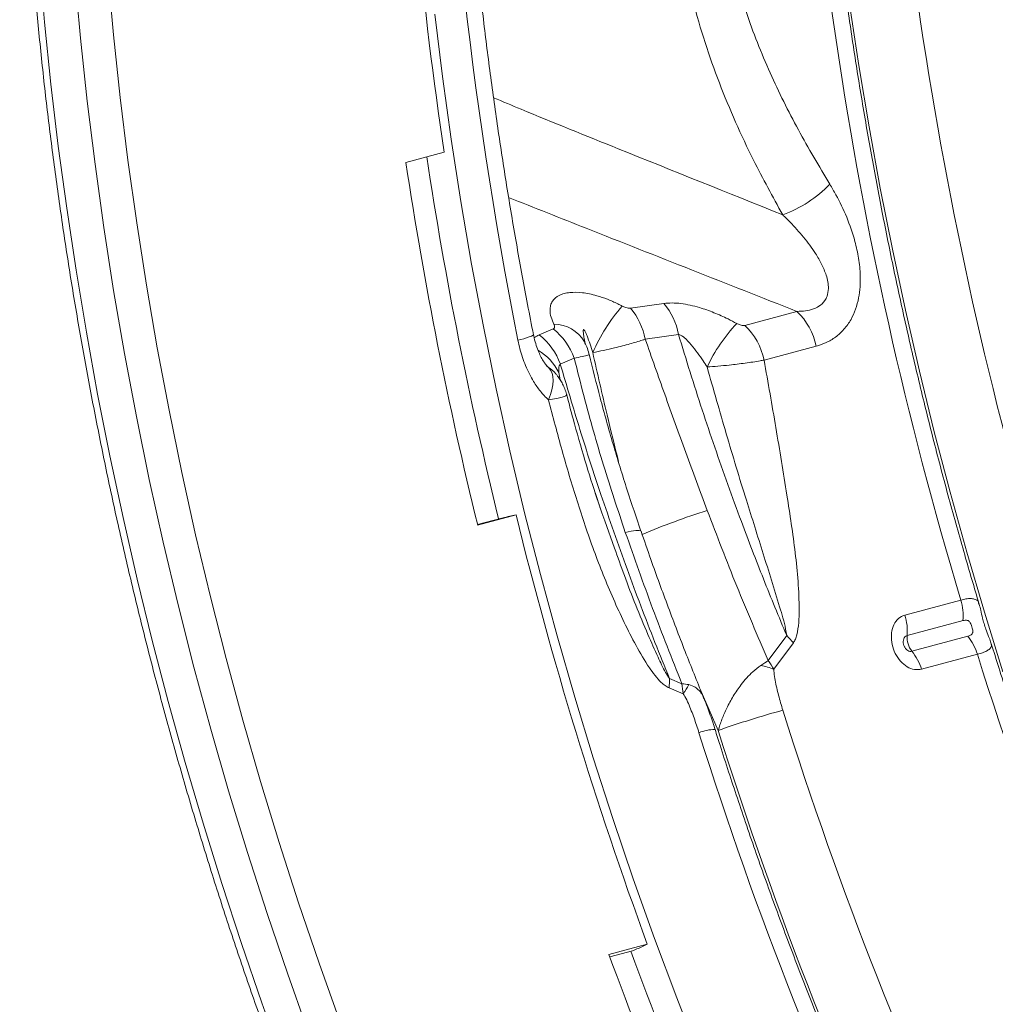
# Model space of a CAD drawing. Units: millimetres. Extents: x 0 to 8400, y 0 to 5940.
# Drawn here: x 1240 to 1487, y 799 to 1048 of the extents above; entities that cross this region are included whole.
import ezdxf

# ---------------------------------------------------------------- set-up
doc = ezdxf.new("R2010")
doc.units = ezdxf.units.MM
doc.layers.add('ACO_DRAINAGE', color=7, linetype='Continuous')

# ---------------------------------------------------------------- blocks, each defined once
blk = doc.blocks.new('ACO - 32830 - ISO')
at = {"layer": 'ACO_DRAINAGE', "linetype": 'Continuous', "lineweight": 0}
for p, q in [((-1091.74, 206.32), (-1090.36, 190.66)), ((-1081.27, 186.61), (-1082.72, 202.55)), ((-1074.34, 203.2), (-1072.9, 187.4)), ((-884.37, 179.68), (-886.71, 195.2)), ((-991.67, 192.69), (-989.72, 176.87)), ((-1090.36, 190.66), (-1088.74, 174.98)), ((-1072.9, 187.4), (-1071.2, 171.58)), ((-1079.56, 170.65), (-1081.27, 186.61)), ((-881.79, 164.17), (-884.37, 179.68)), ((-989.72, 176.87), (-987.51, 161.06)), ((-1088.74, 174.98), (-1086.86, 159.3)), ((-1077.58, 154.68), (-1079.56, 170.65)), ((-1071.2, 171.58), (-1069.25, 155.74)), ((-878.97, 148.68), (-881.79, 164.17)), ((-987.51, 161.06), (-985.04, 145.24)), ((-1086.86, 159.3), (-1084.74, 143.6)), ((-998.97, 155.16), (-989.26, 157.72)), ((-1075.35, 138.71), (-1077.58, 154.68)), ((-1069.25, 155.74), (-1067.03, 139.9)), ((-875.91, 133.22), (-878.97, 148.68)), ((-985.04, 145.24), (-982.32, 129.44)), ((-1084.74, 143.6), (-1082.38, 127.91)), ((-1067.03, 139.9), (-1064.56, 124.07)), ((-1072.86, 122.74), (-1075.35, 138.71)), ((-872.61, 117.78), (-875.91, 133.22)), ((-1082.38, 127.91), (-1079.77, 112.22)), ((-982.32, 129.44), (-979.34, 113.66)), ((-1070.11, 106.79), (-1072.86, 122.74)), ((-1064.56, 124.07), (-1061.84, 108.25)), ((-933.7, 119.48), (-942.13, 118.27)), ((-900.04, 117.47), (-913.22, 113.94)), ((-869.08, 102.39), (-872.61, 117.78)), ((-1079.77, 112.22), (-1076.92, 96.56)), ((-979.34, 113.66), (-976.11, 97.91)), ((-961.69, 113.03), (-965.21, 111.53)), ((-970.61, 110.18), (-969.15, 110.57)), ((-969.15, 110.57), (-968.01, 110.92)), ((-968.01, 110.92), (-967.2, 111.22)), ((-967.2, 111.22), (-966.76, 111.44)), ((-966.76, 111.44), (-966.68, 111.57)), ((-938.41, 110.44), (-929.99, 111.67)), ((-1061.84, 108.25), (-1058.86, 92.45)), ((-908.36, 105.15), (-895.18, 108.68)), ((-1067.11, 90.85), (-1070.11, 106.79)), ((-959.89, 104.14), (-956.37, 105.63)), ((-963.39, 103.81), (-962.96, 103.38)), ((-962.37, 102.65), (-962.9, 103.29)), ((-961.99, 101.88), (-962.37, 102.65)), ((-865.31, 87.05), (-869.08, 102.39)), ((-961.77, 100.98), (-961.99, 101.88)), ((-961.69, 99.97), (-961.77, 100.98)), ((-961.77, 98.86), (-961.69, 99.97)), ((-959.91, 100.13), (-960.27, 102.06)), ((-976.11, 97.91), (-972.64, 82.2)), ((-962.38, 96.42), (-962, 97.67)), ((-962, 97.67), (-961.77, 98.86)), ((-1076.92, 96.56), (-1073.82, 80.92)), ((-962.9, 95.13), (-962.38, 96.42)), ((-1058.86, 92.45), (-1055.62, 76.68)), ((-1063.85, 74.95), (-1067.11, 90.85)), ((-861.31, 71.76), (-865.31, 87.05)), ((-972.64, 82.2), (-968.91, 66.53)), ((-1073.82, 80.92), (-1070.48, 65.31)), ((-1060.33, 59.08), (-1063.85, 74.95)), ((-1055.62, 76.68), (-1052.14, 60.95)), ((-949.63, 67.31), (-951.06, 71.66)), ((-857.08, 56.53), (-861.31, 71.76)), ((-1070.48, 65.31), (-1066.91, 49.74)), ((-980.82, 63.53), (-975.06, 65.07)), ((-971.09, 66.01), (-980.8, 63.42)), ((-973.08, 65.55), (-971.09, 66.01)), ((-968.91, 66.53), (-964.94, 50.92)), ((-946.2, 57.62), (-948.67, 64.5)), ((-1052.14, 60.95), (-1048.41, 45.26)), ((-943.45, 61.56), (-941.94, 61.87)), ((-941.94, 61.87), (-940.76, 62.03)), ((-940.76, 62.03), (-939.96, 62.06)), ((-939.96, 62.06), (-939.54, 61.93)), ((-939.54, 61.93), (-939.49, 61.86)), ((-1056.57, 43.26), (-1060.33, 59.08)), ((-852.62, 41.37), (-857.08, 56.53)), ((-964.94, 50.92), (-960.72, 35.37)), ((-1066.91, 49.74), (-1063.1, 34.22)), ((-1048.41, 45.26), (-1044.43, 29.63)), ((-1052.56, 27.5), (-1056.57, 43.26)), ((-858.59, 44.44), (-872.73, 40.66)), ((-847.93, 26.29), (-852.62, 41.37)), ((-872.18, 35.46), (-858.04, 39.25)), ((-960.72, 35.37), (-956.26, 19.9)), ((-902.64, 35.45), (-907.29, 29.15)), ((-856.83, 35.28), (-870.96, 31.49)), ((-1063.1, 34.22), (-1059.05, 18.76)), ((-905.85, 26.93), (-900.94, 33.62)), ((-868.54, 26.95), (-854.4, 30.74)), ((-1048.3, 11.8), (-1052.56, 27.5)), ((-1044.43, 29.63), (-1040.21, 14.06)), ((-929.15, 23.3), (-932.26, 24.57)), ((-932.39, 22.23), (-928.83, 20.77)), ((-924.49, 21.89), (-919.95, 11.47)), ((-1059.05, 18.76), (-1054.77, 3.36)), ((-956.26, 19.9), (-951.56, 4.5)), ((-1040.21, 14.06), (-1035.75, -1.43)), ((-1043.8, -3.83), (-1048.3, 11.8)), ((-1054.77, 3.36), (-1050.26, -11.97)), ((-951.56, 4.5), (-946.63, -10.81)), ((-1035.75, -1.43), (-1031.04, -16.85)), ((-1039.05, -19.38), (-1043.8, -3.83)), ((-1050.26, -11.97), (-1045.52, -27.22)), ((-946.63, -10.81), (-941.46, -26.03)), ((-1031.04, -16.85), (-1026.1, -32.18)), ((-1034.07, -34.84), (-1039.05, -19.38)), ((-1045.52, -27.22), (-1040.56, -42.39)), ((-941.46, -26.03), (-936.05, -41.14)), ((-1026.1, -32.18), (-1020.92, -47.41)), ((-1028.85, -50.21), (-1034.07, -34.84)), ((-936.05, -41.14), (-930.42, -56.14)), ((-1040.56, -42.39), (-1035.37, -57.46)), ((-947.58, -45.25), (-937.89, -42.62)), ((-947.36, -45.83), (-941.64, -44.28)), ((-937.89, -42.62), (-939.75, -43.51)), ((-1020.92, -47.41), (-1015.51, -62.55)), ((-1023.39, -65.47), (-1028.85, -50.21)), ((-930.42, -56.14), (-924.56, -71.02)), ((-1035.37, -57.46), (-1029.95, -72.43))]:
    blk.add_line(p, q, dxfattribs=at)
for centre, radius, start, end in [((119.77, 337.69), 999.4, 180.19322, 196.72219), ((98.55, 332), 999.4, 180.19322, 196.72219), ((-22.05, 303.91), 978.19, 182.03926, 188.59496), ((9.04, 307.12), 1019.39, 188.57316, 193.83176), ((21.77, 310.55), 1027.05, 188.62177, 193.83474), ((-914.15, 171.07), 30.99, 289.8338, 316.3186), ((-907.87, 87.67), 47.91, 139.4236, 156.1367), ((-955.06, 107.33), 16.94, 10.5702, 40.249), ((-946.62, 108.54), 16.93, 10.6302, 40.2418), ((-911.74, 105.27), 16.9, 11.6605, 46.2212), ((-971.73, 100.2), 16.29, 19.4542, 51.9707), ((-961.48, 105.32), 8.89, 30.2294, 90.1179), ((-885.44, 85.98), 41.19, 136.3748, 154.9711), ((-924.91, 101.74), 16.9, 11.6605, 46.2212), ((-975.24, 98.7), 16.29, 19.5023, 51.9783), ((-972.52, 95.81), 13.75, 27.0232, 59.0095), ((-968.12, 95.68), 9.27, 40.2332, 56.1745), ((23.55, 310.67), 1024.29, 193.8191, 200.17645), ((-870.99, -97.96), 172.99, 107.4018, 113.2177), ((-871.93, 40.4), 13.93, 355.2605, 16.8685), ((-886.06, 36.61), 13.93, 355.2605, 16.8685), ((-918.21, 19.24), 22.48, 39.7749, 46.1358), ((-866.6, 35), 5.59, 175.2225, 218.7926), ((-867.14, 26.85), 13.32, 16.9836, 39.2564), ((-881.28, 23.06), 13.32, 16.9836, 39.2564), ((105.35, 331.08), 1005.65, 197.37687, 205.44471), ((-914.77, 3.58), 24.99, 69.0874, 76.9755), ((-951.42, 24.52), 19.16, 353.152, 0.1508), ((-940.43, 29.86), 14.73, 321.9254, 332.4784), ((-839.93, -215.55), 240.71, 105.3394, 109.416), ((55.39, 317.65), 1005.14, 197.42876, 205.58411), ((-920.48, -0.17), 11.9, 91.3469, 111.4675), ((34.16, 311.96), 1005.14, 197.42876, 205.58411), ((54.49, 317.38), 1021.33, 197.42876, 205.58411), ((-1.01, 301.14), 1002.47, 200.16229, 205.47405), ((-13.86, 297.7), 994.71, 200.16781, 205.55833)]:
    blk.add_arc(centre, radius, start, end, dxfattribs=at)
blk.add_ellipse((-503.22, 169.57), major_axis=(-175.57, 678.67), ratio=0.669118, start_param=1.215887, end_param=1.485735, dxfattribs=at)
for points, knots in [([(-853.96, 43.45), (-855.19, 47.58), (-857.83, 56.46), (-861.64, 70.17), (-865.44, 84.55), (-869.02, 98.99), (-872.4, 113.47), (-875.56, 127.98), (-878.51, 142.53), (-881.25, 157.1), (-883.77, 171.68), (-886.08, 186.28), (-888.16, 200.88), (-890.04, 215.48), (-891.69, 230.07), (-893.12, 244.64), (-894.33, 259.19), (-895.32, 273.72), (-896.1, 288.2), (-896.64, 302.64), (-896.98, 316.95), (-897.02, 326.41), (-897.04, 331.1)], [0, 0, 0, 0, 0.043814, 0.094197, 0.14458, 0.194963, 0.245346, 0.295729, 0.34611, 0.396492, 0.446872, 0.497251, 0.54763, 0.598007, 0.648383, 0.698757, 0.74913, 0.799501, 0.84987, 0.900238, 0.950603, 1, 1, 1, 1]), ([(-922.52, 304.04), (-923.52, 300.15), (-925.52, 292.38), (-927.97, 280.56), (-929.92, 268.64), (-931.29, 256.46), (-931.93, 244.03), (-931.76, 231.44), (-930.77, 218.98), (-928.97, 207.12), (-926.44, 195.96), (-923.37, 185.45), (-919.74, 175.23), (-915.62, 165.32), (-910.37, 154.13), (-906.16, 146.48), (-903.64, 141.91)], [0, 0, 0, 0, 0.069757, 0.139602, 0.209388, 0.279067, 0.351848, 0.424896, 0.497901, 0.57062, 0.636669, 0.702891, 0.769265, 0.835658, 0.90185, 1, 1, 1, 1]), ([(-891.74, 149.66), (-894.45, 154.21), (-898.51, 161.03), (-903.42, 170.52), (-906.9, 177.85), (-910.11, 185.43), (-913.01, 193.31), (-915.5, 201.44), (-917.71, 210.57), (-919.4, 220.79), (-920.27, 232.1), (-920.23, 243.7), (-919.29, 255.23), (-917.64, 266.62), (-915.4, 277.79), (-912.68, 288.89), (-910.53, 296.21), (-909.46, 299.88)], [0, 0, 0, 0, 0.106254, 0.159585, 0.212913, 0.267311, 0.321702, 0.376834, 0.431956, 0.501619, 0.573012, 0.64442, 0.717509, 0.787563, 0.857908, 0.928888, 1, 1, 1, 1]), ([(-966.68, 111.57), (-967.18, 114.12), (-968.63, 121.52), (-970.88, 133.79), (-973.35, 148.39), (-975.61, 163), (-977.65, 177.61), (-979.48, 192.22), (-981.09, 206.81), (-982.49, 221.39), (-983.67, 235.95), (-984.63, 250.47), (-985.38, 264.96), (-985.91, 279.41), (-986.15, 290.3), (-986.22, 296.38), (-986.23, 297.67)], [0, 0, 0, 0, 0.041026, 0.11919, 0.197354, 0.275517, 0.353677, 0.431836, 0.509992, 0.588145, 0.666296, 0.744444, 0.822589, 0.90073, 0.978869, 1, 1, 1, 1]), ([(-1096.63, 285.14), (-1096.62, 282.57), (-1096.6, 275.13), (-1096.4, 262.78), (-1095.95, 248.06), (-1095.27, 233.31), (-1094.37, 218.52), (-1093.24, 203.69), (-1091.9, 188.85), (-1090.33, 173.98), (-1088.54, 159.11), (-1086.53, 144.23), (-1084.3, 129.35), (-1081.85, 114.48), (-1079.18, 99.63), (-1076.3, 84.8), (-1073.2, 69.99), (-1069.89, 55.22), (-1066.36, 40.49), (-1062.63, 25.81), (-1058.68, 11.18), (-1054.53, -3.39), (-1050.18, -17.89), (-1045.62, -32.32), (-1040.85, -46.68), (-1035.89, -60.95), (-1030.73, -75.12), (-1025.37, -89.2), (-1019.83, -103.18), (-1014.09, -117.04), (-1008.16, -130.8), (-1002.15, -144.19), (-997.45, -154.29), (-994.79, -159.86), (-994.16, -161.18)], [0, 0, 0, 0, 0.0171284, 0.0496292, 0.0821299, 0.11463, 0.1471298, 0.1796291, 0.212128, 0.2446265, 0.2771246, 0.3096224, 0.34212, 0.3746172, 0.4071143, 0.4396111, 0.4721078, 0.5046043, 0.5371008, 0.5695973, 0.6020937, 0.6345902, 0.6670867, 0.6995833, 0.7320801, 0.764577, 0.7970742, 0.8295716, 0.8620693, 0.8945673, 0.9270657, 0.9595644, 0.9903534, 1, 1, 1, 1]), ([(-903.64, 141.91), (-917.51, 147.47), (-939.59, 156.32), (-963.97, 166.17), (-974.45, 170.55), (-976.76, 171.52)], [0, 0, 0, 0, 0.568337, 0.904573, 1, 1, 1, 1]), ([(-895.18, 108.68), (-894.33, 108.95), (-892.62, 109.5), (-890.23, 110.91), (-888.09, 112.86), (-886.37, 115.26), (-885.15, 117.99), (-884.4, 120.78), (-884.04, 123.67), (-883.98, 127.03), (-884.38, 130.92), (-885.47, 135.93), (-887.37, 141.39), (-889.65, 146.14), (-891.21, 148.78), (-891.74, 149.66)], [0, 0, 0, 0, 0.0702075, 0.1403342, 0.2110675, 0.2816967, 0.3425679, 0.4034527, 0.4588936, 0.5143757, 0.5985577, 0.6828859, 0.8094488, 0.9362487, 1, 1, 1, 1]), ([(-972.96, 146.29), (-966.41, 143.69), (-942.12, 134.05), (-917.81, 124.47), (-900.04, 117.47)], [0, 0, 0, 0, 0.269469, 1, 1, 1, 1]), ([(-903.64, 141.91), (-903.01, 141.3), (-901.18, 139.51), (-898.32, 136.31), (-895.66, 132.74), (-893.77, 129.47), (-892.73, 127.05), (-892.19, 124.93), (-892.02, 123.11), (-892.29, 121.46), (-893.08, 119.9), (-894.29, 118.79), (-896.01, 117.99), (-897.89, 117.55), (-899.32, 117.5), (-900.04, 117.47)], [0, 0, 0, 0, 0.077067, 0.22263, 0.370024, 0.455536, 0.542859, 0.591328, 0.641347, 0.700783, 0.739203, 0.807928, 0.860091, 0.929211, 1, 1, 1, 1]), ([(-944.25, 118.83), (-944.62, 119.02), (-945.82, 119.64), (-947.96, 120.57), (-950.98, 121.6), (-954.28, 122.29), (-957.06, 122.35), (-958.95, 122.01), (-960.61, 121.39), (-961.79, 120.36), (-962.4, 119), (-962.56, 117.65), (-962.32, 116.04), (-961.77, 114.82), (-961.5, 114.21)], [0, 0, 0, 0, 0.0383, 0.126483, 0.214552, 0.331709, 0.441107, 0.499963, 0.558818, 0.675692, 0.745173, 0.814728, 0.907305, 1, 1, 1, 1]), ([(-915.26, 114.4), (-915.99, 114.79), (-917.85, 115.79), (-921, 117.2), (-924.24, 118.35), (-927.06, 119.08), (-929.4, 119.49), (-931.67, 119.67), (-933.03, 119.54), (-933.7, 119.48)], [0, 0, 0, 0, 0.125864, 0.318898, 0.511595, 0.633182, 0.754646, 0.877395, 1, 1, 1, 1]), ([(-942.13, 118.27), (-942.17, 118.27), (-942.34, 118.25), (-942.74, 118.28), (-943.45, 118.45), (-943.95, 118.69), (-944.25, 118.83)], [0, 0, 0, 0, 0.056723, 0.283524, 0.562703, 1, 1, 1, 1]), ([(-961.5, 114.21), (-961.48, 114.16), (-961.36, 113.92), (-961.29, 113.56), (-961.4, 113.21), (-961.61, 113.08), (-961.69, 113.03)], [0, 0, 0, 0, 0.108795, 0.51403, 0.79268, 1, 1, 1, 1]), ([(-953.6, 109.33), (-953.71, 109.88), (-953.9, 110.8), (-954.05, 111.89), (-954.09, 112.48), (-954.07, 112.73), (-954.04, 112.82), (-954.01, 112.86), (-953.98, 112.88), (-953.95, 112.87), (-953.91, 112.85), (-953.8, 112.74), (-953.5, 112.23), (-952.73, 110.33), (-952.13, 108.47), (-951.68, 107.05)], [0, 0, 0, 0, 0.169243, 0.278818, 0.333705, 0.345986, 0.358394, 0.362316, 0.366275, 0.369717, 0.374674, 0.384167, 0.418461, 0.554479, 1, 1, 1, 1]), ([(-913.22, 113.94), (-913.26, 113.93), (-913.45, 113.88), (-913.86, 113.89), (-914.54, 114.05), (-914.99, 114.27), (-915.26, 114.4)], [0, 0, 0, 0, 0.079907, 0.342271, 0.602895, 1, 1, 1, 1]), ([(-970.61, 110.18), (-970.45, 109.45), (-969.96, 107.24), (-968.74, 103.65), (-966.94, 100.06), (-964.97, 97.17), (-963.6, 95.81), (-962.9, 95.13)], [0, 0, 0, 0, 0.124386, 0.376045, 0.635842, 0.8156, 1, 1, 1, 1]), ([(-962.99, 103.38), (-963.05, 103.43), (-963.19, 103.56), (-963.6, 104.04), (-964.12, 104.78), (-964.74, 105.84), (-965.39, 107.21), (-966, 108.88), (-966.44, 110.37), (-966.61, 111.3), (-966.66, 111.57)], [0, 0, 0, 0, 0.070702, 0.165754, 0.2788, 0.412045, 0.566231, 0.738315, 0.92426, 1, 1, 1, 1]), ([(-965.21, 111.53), (-965.66, 111.33), (-966.15, 111.12), (-966.48, 110.79), (-966.5, 110.76)], [0, 0, 0, 0, 0.9079938, 1, 1, 1, 1]), ([(-952.63, 106.61), (-952.64, 106.69), (-952.77, 107.34), (-953.15, 108.42), (-953.61, 109.36), (-953.81, 109.79)], [0, 0, 0, 0, 0.073246, 0.581529, 1, 1, 1, 1]), ([(-951.68, 107.05), (-950.77, 107.24), (-948.96, 107.6), (-945.75, 108.34), (-942.36, 109.22), (-939.84, 109.97), (-938.65, 110.36), (-938.41, 110.44)], [0, 0, 0, 0, 0.1969733, 0.3939331, 0.6777176, 0.9332162, 1, 1, 1, 1]), ([(-922.73, 67.12), (-924.54, 72), (-928.18, 81.76), (-933.41, 96.22), (-936.78, 105.79), (-938.41, 110.44)], [0, 0, 0, 0, 0.339583, 0.679532, 1, 1, 1, 1]), ([(-929.99, 111.67), (-929.02, 108.48), (-926.12, 98.91), (-920.9, 83.08), (-914.67, 65.66), (-908.57, 49.77), (-904.62, 40.22), (-902.64, 35.45)], [0, 0, 0, 0, 0.123014, 0.369074, 0.615493, 0.807661, 1, 1, 1, 1]), ([(-929.99, 111.67), (-929.76, 111.59), (-929.26, 111.43), (-928.13, 110.54), (-926.18, 108.43), (-924.34, 105.85), (-923.09, 103.92), (-922.77, 103.41)], [0, 0, 0, 0, 0.071597, 0.160439, 0.386288, 0.837601, 1, 1, 1, 1]), ([(-956.37, 105.63), (-955.66, 105.77), (-954.1, 106.09), (-952.98, 106.39), (-952.56, 106.56), (-952.64, 106.59), (-952.66, 106.6)], [0, 0, 0, 0, 0.312808, 0.695427, 0.937021, 1, 1, 1, 1]), ([(-956.37, 105.63), (-955.55, 102.36), (-953.27, 93.29), (-949.09, 78.55), (-945.33, 67.23), (-943.45, 61.56)], [0, 0, 0, 0, 0.219947, 0.6097, 1, 1, 1, 1]), ([(-939.5, 61.86), (-940.67, 65.32), (-943.14, 72.61), (-946.57, 83.88), (-949.8, 95.32), (-951.69, 102.94), (-952.61, 106.62)], [0, 0, 0, 0, 0.2355272, 0.495526, 0.7570374, 1, 1, 1, 1]), ([(-951.68, 107.05), (-950.5, 101.81), (-948.43, 92.61), (-946.16, 83.45), (-945.19, 79.51)], [0, 0, 0, 0, 0.570173, 1, 1, 1, 1]), ([(-922.77, 103.41), (-921.86, 103.48), (-920.01, 103.61), (-916.73, 103.94), (-913.01, 104.39), (-910.11, 104.83), (-908.69, 105.09), (-908.36, 105.15)], [0, 0, 0, 0, 0.1794446, 0.3654634, 0.6293012, 0.9126456, 1, 1, 1, 1]), ([(-900.94, 33.62), (-900.75, 33.93), (-900.39, 34.54), (-899.89, 36.25), (-899.54, 38.73), (-899.45, 43.26), (-899.69, 49.15), (-900.43, 56.41), (-901.45, 63.69), (-903.08, 74.24), (-905.34, 88.07), (-907.35, 99.46), (-908.36, 105.15)], [0, 0, 0, 0, 0.017699, 0.03549, 0.081395, 0.127529, 0.227576, 0.327912, 0.428548, 0.529004, 0.764479, 1, 1, 1, 1]), ([(-962.96, 103.38), (-962.87, 103.3), (-962.75, 103.19), (-962.64, 103.07), (-962.61, 103.04), (-962.61, 103.03), (-962.61, 103.03), (-962.62, 103.04), (-962.64, 103.05), (-962.68, 103.09), (-962.77, 103.17), (-962.85, 103.24), (-962.9, 103.29)], [0, 0, 0, 0, 0.401284, 0.537107, 0.605403, 0.629535, 0.646349, 0.663257, 0.682283, 0.713636, 0.806628, 1, 1, 1, 1]), ([(-960.27, 102.06), (-960.31, 102.66), (-960.36, 103.46), (-959.98, 104), (-959.89, 104.14)], [0, 0, 0, 0, 0.738494, 1, 1, 1, 1]), ([(-932.26, 24.57), (-933.5, 27.62), (-937.21, 36.8), (-943.08, 52.29), (-949.38, 70.25), (-955, 87.54), (-958.26, 98.6), (-959.89, 104.14)], [0, 0, 0, 0, 0.1181251, 0.3544074, 0.5910333, 0.7954055, 1, 1, 1, 1]), ([(-922.77, 103.41), (-921.17, 97.77), (-917.96, 86.49), (-913.2, 70.75), (-908.53, 56.18), (-905.25, 45.35), (-903.08, 38.42), (-902.72, 36.01), (-902.64, 35.45)], [0, 0, 0, 0, 0.246688, 0.493373, 0.692964, 0.892486, 0.975136, 1, 1, 1, 1]), ([(-958.28, 96.41), (-958.29, 96.44), (-958.39, 96.95), (-958.73, 97.85), (-959.28, 99.09), (-959.9, 100.16), (-960.49, 101.01), (-960.89, 101.48), (-961.04, 101.66)], [0, 0, 0, 0, 0.014833, 0.259636, 0.47979, 0.686633, 0.880041, 1, 1, 1, 1]), ([(-962.9, 95.13), (-962.19, 95.23), (-960.8, 95.42), (-959.3, 95.76), (-958.36, 96.1), (-958.33, 96.31), (-958.31, 96.4)], [0, 0, 0, 0, 0.251681, 0.491404, 0.768969, 1, 1, 1, 1]), ([(-962.9, 95.13), (-961.77, 90.86), (-959.51, 82.3), (-955.75, 69.55), (-951.52, 56.97), (-946.61, 44.7), (-941.86, 34.8), (-938.16, 28.42), (-935.96, 25.35), (-934.62, 23.84), (-933.42, 22.77), (-932.74, 22.41), (-932.39, 22.23)], [0, 0, 0, 0, 0.164214, 0.328896, 0.493334, 0.657185, 0.820701, 0.903899, 0.934985, 0.965987, 0.983043, 1, 1, 1, 1]), ([(-948.67, 64.5), (-949.3, 66.33), (-951.08, 71.39), (-953.74, 80.01), (-956.31, 88.82), (-957.74, 94.39), (-958.26, 96.41)], [0, 0, 0, 0, 0.174039, 0.483111, 0.81162, 1, 1, 1, 1]), ([(-975.06, 65.07), (-975.06, 65.07), (-974.61, 65.17), (-973.95, 65.33), (-973.25, 65.51), (-973.08, 65.55)], [0, 0, 0, 0, 0.007144, 0.763891, 1, 1, 1, 1]), ([(-907.29, 29.15), (-909.99, 35.41), (-915.39, 47.92), (-920.28, 60.72), (-922.73, 67.12)], [0, 0, 0, 0, 0.499614, 1, 1, 1, 1]), ([(-943.45, 61.56), (-941.18, 55.13), (-936.65, 42.24), (-931.65, 29.61), (-929.15, 23.3)], [0, 0, 0, 0, 0.499614, 1, 1, 1, 1]), ([(-923.51, 19.45), (-925.03, 23.2), (-928.14, 30.88), (-932.62, 42.65), (-936.43, 53.04), (-938.65, 59.49), (-939.47, 61.87)], [0, 0, 0, 0, 0.268791, 0.5506287, 0.8337867, 1, 1, 1, 1]), ([(-932.26, 24.57), (-932.6, 25.09), (-933.72, 26.82), (-935.46, 30.6), (-939.09, 38.7), (-942.75, 47.92), (-945.37, 55.3), (-946.2, 57.62)], [0, 0, 0, 0, 0.052203, 0.172126, 0.346054, 0.794209, 1, 1, 1, 1]), ([(-854.06, 43.42), (-854.08, 43.59), (-854.18, 44.36), (-854.91, 44.7), (-856.08, 44.87), (-857.22, 44.77), (-858.15, 44.55), (-858.59, 44.44)], [0, 0, 0, 0, 0.09405, 0.442591, 0.628467, 0.819741, 1, 1, 1, 1]), ([(-850.92, 33.42), (-850.96, 33.57), (-851.14, 34.19), (-851.62, 35.41), (-852.21, 36.91), (-852.75, 38.49), (-853.17, 40.11), (-853.54, 41.74), (-853.78, 42.91), (-853.97, 43.42), (-853.97, 43.43)], [0, 0, 0, 0, 0.045534, 0.189127, 0.382048, 0.51731, 0.653614, 0.845763, 0.996413, 1, 1, 1, 1]), ([(-872.73, 40.66), (-872.9, 40.6), (-873.63, 40.38), (-874.77, 39.54), (-875.81, 37.81), (-876.26, 35.61), (-876.07, 33.21), (-875.25, 30.88), (-873.91, 28.9), (-872.21, 27.48), (-870.33, 26.72), (-869.13, 26.87), (-868.54, 26.95)], [0, 0, 0, 0, 0.031999, 0.139584, 0.247683, 0.355969, 0.464038, 0.571591, 0.678559, 0.785115, 0.892393, 1, 1, 1, 1]), ([(-858.04, 39.25), (-857.93, 39.28), (-857.69, 39.33), (-857.33, 39.36), (-856.95, 39.32), (-856.6, 39.18), (-856.3, 38.89), (-856.09, 38.5), (-855.9, 37.97), (-855.73, 37.41), (-855.58, 36.85), (-855.54, 36.45), (-855.62, 36.07), (-855.82, 35.77), (-856.14, 35.55), (-856.47, 35.39), (-856.7, 35.32), (-856.83, 35.28)], [0, 0, 0, 0, 0.057823, 0.125422, 0.190821, 0.270248, 0.328077, 0.393534, 0.451268, 0.542399, 0.60309, 0.671192, 0.713216, 0.800219, 0.875672, 0.9346, 1, 1, 1, 1]), ([(-870.96, 31.49), (-871.13, 31.47), (-871.47, 31.42), (-872.02, 31.65), (-872.5, 32.06), (-872.89, 32.64), (-873.12, 33.31), (-873.18, 34), (-873.06, 34.64), (-872.76, 35.14), (-872.43, 35.38), (-872.23, 35.45), (-872.18, 35.46)], [0, 0, 0, 0, 0.106889, 0.213764, 0.320404, 0.427907, 0.536219, 0.644934, 0.753464, 0.861295, 0.968226, 1, 1, 1, 1]), ([(-854.4, 30.74), (-853.95, 30.87), (-853.02, 31.14), (-852, 31.58), (-851.25, 32.06), (-850.87, 32.59), (-850.77, 33.01), (-850.9, 33.32), (-850.93, 33.39)], [0, 0, 0, 0, 0.186159, 0.377744, 0.563897, 0.755417, 0.942114, 1, 1, 1, 1]), ([(-800.7, -96.02), (-802.73, -91.65), (-806.81, -82.86), (-812.73, -69.49), (-818.49, -55.96), (-824.06, -42.32), (-829.45, -28.57), (-834.64, -14.72), (-839.64, -0.77), (-844.43, 13.27), (-848.18, 24.66), (-850.26, 31.4), (-850.88, 33.41)], [0, 0, 0, 0, 0.105122, 0.211349, 0.317578, 0.42381, 0.530044, 0.63628, 0.742517, 0.848757, 0.954997, 1, 1, 1, 1]), ([(-909.14, 27.93), (-909.83, 27.42), (-911.08, 26.51), (-912.75, 24.8), (-914.45, 22.76), (-916.2, 20.18), (-917.8, 17.21), (-919.07, 14.28), (-919.66, 12.41), (-919.95, 11.47)], [0, 0, 0, 0, 0.139364, 0.248336, 0.357393, 0.526744, 0.696335, 0.848143, 1, 1, 1, 1]), ([(-907.29, 29.15), (-907.3, 29.15), (-907.88, 28.77), (-908.51, 28.35), (-909.14, 27.93)], [0, 0, 0, 0, 0.009423, 1, 1, 1, 1]), ([(-907.29, 29.15), (-907.29, 29.15), (-906.77, 28.43), (-906.3, 27.68), (-905.85, 26.93)], [0, 0, 0, 0, 0.009455, 1, 1, 1, 1]), ([(-903.61, 16.59), (-903.99, 17.84), (-904.75, 20.35), (-905.47, 23.52), (-905.86, 25.74), (-905.85, 26.65), (-905.85, 26.93)], [0, 0, 0, 0, 0.366613, 0.733473, 0.917139, 1, 1, 1, 1]), ([(-929.15, 23.3), (-929.14, 23.3), (-928.5, 23.24), (-927.93, 23.15), (-927.37, 23.05)], [0, 0, 0, 0, 0.009423, 1, 1, 1, 1]), ([(-929.15, 23.3), (-929.15, 23.29), (-928.99, 22.47), (-928.91, 21.62), (-928.83, 20.77)], [0, 0, 0, 0, 0.009455, 1, 1, 1, 1]), ([(-923.57, 19.43), (-923.69, 19.78), (-923.98, 20.59), (-924.74, 21.57), (-925.82, 22.56), (-926.81, 22.87), (-927.37, 23.05)], [0, 0, 0, 0, 0.181337, 0.428437, 0.680769, 1, 1, 1, 1]), ([(-928.83, 20.77), (-928.67, 20.53), (-928.15, 19.77), (-927.23, 17.69), (-926.04, 14.64), (-925.23, 12.15), (-924.83, 10.9)], [0, 0, 0, 0, 0.082861, 0.266527, 0.633387, 1, 1, 1, 1]), ([(-920.76, 11.72), (-920.93, 12.26), (-921.53, 14.16), (-922.42, 16.76), (-923.24, 18.78), (-923.52, 19.47)], [0, 0, 0, 0, 0.206014, 0.728416, 1, 1, 1, 1]), ([(-868.06, -122.02), (-869.16, -119.71), (-872.35, -113.02), (-877.49, -101.84), (-883.44, -88.43), (-889.2, -74.9), (-894.77, -61.26), (-900.16, -47.51), (-905.35, -33.66), (-910.35, -19.71), (-915.06, -5.92), (-918.5, 4.57), (-920.33, 10.38), (-920.76, 11.72)], [0, 0, 0, 0, 0.053784, 0.156278, 0.258777, 0.361278, 0.463781, 0.566287, 0.668795, 0.771304, 0.873815, 0.970933, 1, 1, 1, 1]), ([(-939.75, -43.51), (-940.26, -43.71), (-940.92, -43.97), (-941.5, -44.22), (-941.63, -44.27), (-941.64, -44.28)], [0, 0, 0, 0, 0.756597, 0.992863, 1, 1, 1, 1])]:
    blk.add_open_spline(points, degree=3, knots=knots, dxfattribs=at)

msp = doc.modelspace()

# ---------------------------------------------------------------- block references
msp.add_blockref('ACO - 32830 - ISO', (2336.63, 856.49))

doc.saveas('drawing.dxf')
